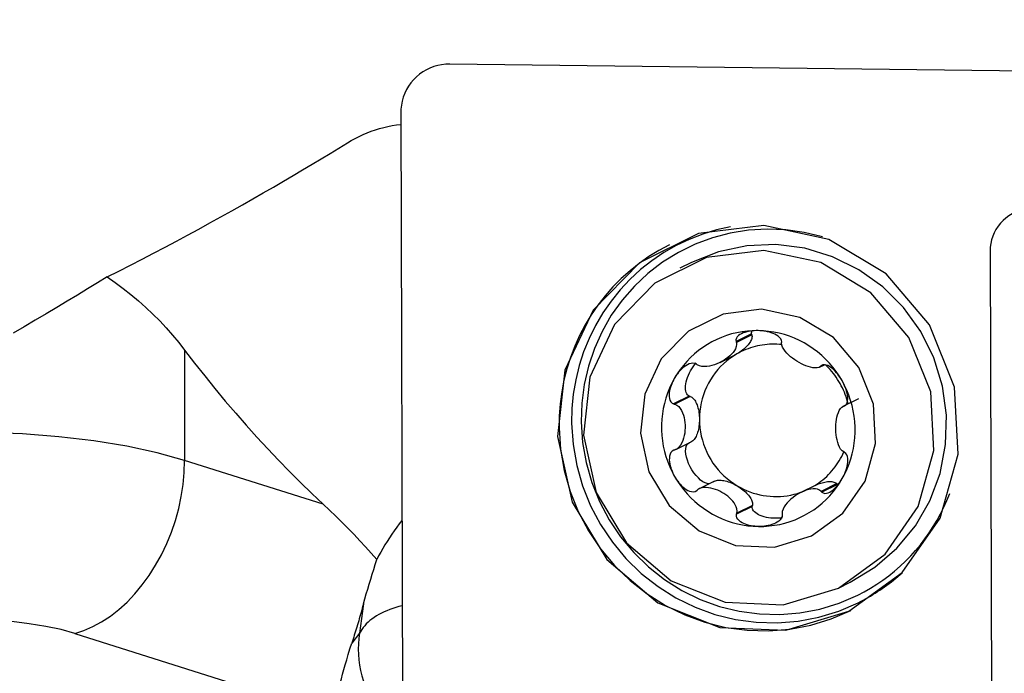
# Model space of a CAD drawing. Extents: x -29 to 112, y -61 to 86.
# Drawn here: x 20 to 40, y 38 to 51 of the extents above; entities that cross this region are included whole.
import ezdxf

# ---------------------------------------------------------------- set-up
doc = ezdxf.new("R2010")
doc.units = 0
doc.header["$MEASUREMENT"] = 0
doc.layers.get('0').update_dxf_attribs({"linetype": 'CONTINUOUS'})
doc.layers.add('1', color=4, linetype='CONTINUOUS')
doc.layers.add('2', color=7, linetype='CONTINUOUS')
doc.styles.add('SANDVIK_STYLE', font='simplex.shx', dxfattribs={"height": 3})
doc.styles.get("Standard").update_dxf_attribs({"font": 'simplex.shx'})
doc.dimstyles.new('SANDVIK_DIM', dxfattribs={"dimscale": 0, "dimtxt": 4.5, "dimasz": 4.57, "dimexe": 5, "dimexo": 0, "dimgap": 2.3, "dimtad": 1, "dimdsep": 46, "dimtxsty": 'SANDVIK_STYLE', "dimcen": 0.09, "dimclrd": 256, "dimclre": 256, "dimclrt": 256, "dimadec": 0, "dimazin": 0, "dimtfac": 1, "dimtofl": 0, "dimtmove": 2, "dimatfit": 3, "dimfxl": 1, "dimtolj": 1, "dimtzin": 0, "dimarcsym": 0})

# ---------------------------------------------------------------- blocks, each defined once
blk = doc.blocks.new('*D0')
for p, q in [((0, 44.0875), (0, 84.226128)), ((90, 51.5875), (90, 84.226128)), ((0, 81.051128), (90, 81.051128))]:
    blk.add_line(p, q)
for points in [[(0, 81.051128), (3.175, 81.469124), (3.175, 80.633131)], [(90, 81.051128), (86.825, 80.633131), (86.825, 81.469124)]]:
    blk.add_solid(points)
blk.add_text('90', height=3.50012).set_placement((42.955193, 82.801188))

msp = doc.modelspace()

# ---------------------------------------------------------------- linework, layer by layer
at = {"layer": '1'}
for p, q in [((41.02, 49.702739), (28.709903, 49.854153)), ((27.728126, 48.870053), (27.766008, 36.417388)), ((39.528126, 46.109551), (39.566008, 34.518566)), ((33.550428, 45.883566), (33.31374, 45.766197)), ((34.754102, 44.455664), (34.441295, 44.300548)), ((34.758371, 44.435688), (34.447612, 44.281588)), ((34.758371, 44.435688), (34.754102, 44.455664)), ((23.402564, 44.125631), (23.402564, 41.916994)), ((34.122141, 43.881389), (34.408584, 44.023432)), ((36.114819, 43.784943), (36.210008, 43.832146)), ((36.196244, 43.830347), (36.140108, 43.80251)), ((36.172484, 43.824635), (36.152972, 43.81496)), ((33.505113, 43.205065), (33.192307, 43.049949)), ((33.524294, 43.198554), (33.213535, 43.044454)), ((33.524294, 43.198554), (33.505113, 43.205065)), ((36.88954, 43.150085), (36.580628, 42.996901)), ((36.626912, 43.018311), (36.595739, 43.002853)), ((33.235129, 42.135682), (33.544041, 42.288867)), ((26.175219, 41.041497), (23.402564, 41.916994)), ((34.011439, 41.501613), (33.704058, 41.349188)), ((36.024997, 41.415521), (35.73843, 41.273417)), ((36.458487, 41.45189), (36.147728, 41.29779)), ((36.473482, 41.438057), (36.160675, 41.282941)), ((36.473482, 41.438057), (36.458487, 41.45189)), ((34.768779, 41.014413), (34.45802, 40.860313)), ((34.764631, 40.994541), (34.768779, 41.014413)), ((34.764631, 40.994541), (34.451825, 40.839425)), ((36.490205, 39.360529), (36.726893, 39.477899)), ((26.982224, 39.046096), (26.906029, 38.458507)), ((21.201282, 38.452161), (25.824757, 36.992246)), ((26.906029, 38.458507), (26.748045, 38.25919))]:
    msp.add_line(p, q, dxfattribs=at)
for points in [[(28.709903, 49.854153, 0), (28.628589, 49.851751, 0), (28.54785, 49.84256, 0), (28.46824, 49.826643, 0), (28.390301, 49.804108, 0), (28.314566, 49.775111, 0), (28.241552, 49.739848, 0), (28.171758, 49.698561, 0), (28.105661, 49.651532, 0), (28.043712, 49.599082, 0), (27.986334, 49.541568, 0), (27.933921, 49.479385, 0), (27.886828, 49.412957, 0), (27.845379, 49.342738, 0), (27.809856, 49.269207, 0), (27.780501, 49.192866, 0), (27.757517, 49.114238, 0), (27.741059, 49.033859, 0), (27.731239, 48.952278, 0), (27.728126, 48.870053, 0)], [(26.661398, 48.277088, 0), (26.739743, 48.323499, 0), (26.8183, 48.366649, 0), (26.897547, 48.406786, 0), (26.977487, 48.443953, 0), (27.058112, 48.47818, 0), (27.139418, 48.509479, 0), (27.221401, 48.537867, 0), (27.304056, 48.56336, 0), (27.387388, 48.585937, 0), (27.471404, 48.60556, 0), (27.55611, 48.622194, 0), (27.641515, 48.635803, 0), (27.727624, 48.64635, 0)], [(21.84882, 45.592166, 0), (22.08424, 45.710302, 0), (22.318425, 45.829198, 0), (22.550742, 45.948501, 0), (22.781264, 46.06821, 0), (23.010006, 46.188305, 0), (23.236982, 46.308763, 0), (23.462209, 46.42956, 0), (23.685699, 46.550666, 0), (23.907466, 46.672053, 0), (24.127507, 46.79369, 0), (24.345703, 46.915482, 0), (24.560487, 47.036502, 0), (24.771179, 47.156296, 0), (24.977863, 47.274846, 0), (25.180587, 47.392113, 0), (25.379398, 47.50806, 0), (25.574342, 47.622646, 0), (25.765461, 47.735831, 0), (25.952762, 47.847556, 0), (26.136243, 47.957757, 0), (26.31583, 48.066315, 0), (26.49107, 48.172887, 0), (26.661398, 48.277088, 0)], [(40.509903, 46.9746, 0), (40.428589, 46.976572, 0), (40.34785, 46.972196, 0), (40.26824, 46.961502, 0), (40.190301, 46.944564, 0), (40.114566, 46.921496, 0), (40.041552, 46.892457, 0), (39.971758, 46.857645, 0), (39.905661, 46.817297, 0), (39.843712, 46.77169, 0), (39.786334, 46.721134, 0), (39.733921, 46.665976, 0), (39.686828, 46.606592, 0), (39.645379, 46.543387, 0), (39.609856, 46.476794, 0), (39.580501, 46.407267, 0), (39.557517, 46.335281, 0), (39.541059, 46.261328, 0), (39.531239, 46.185913, 0), (39.528126, 46.109551, 0)], [(36.701867, 38.895881, 0), (37.769404, 39.67233, 0), (38.52458, 40.761258, 0), (38.88556, 42.044664, 0), (38.813225, 43.38347, 0), (38.315415, 44.632596, 0), (37.446074, 45.65668, 0), (36.29941, 46.344747, 0), (34.99968, 46.622233, 0), (33.687732, 46.459069, 0), (32.505735, 45.872936, 0), (31.581776, 44.927351, 0), (31.015982, 43.724782, 0), (30.869664, 42.395547, 0), (31.158678, 41.083689, 0), (31.851706, 39.931367, 0), (32.873646, 39.063455, 0), (34.113757, 38.574003, 0), (35.437652, 38.516052, 0), (36.701867, 38.895881, 0)], [(34.331663, 46.595163, 0), (34.050338, 46.53213, 0), (33.774634, 46.448388, 0), (33.506027, 46.344386, 0), (33.245954, 46.220679, 0), (32.995806, 46.077931, 0), (32.756922, 45.916904, 0), (32.53058, 45.738461, 0), (32.317992, 45.543555, 0), (32.120294, 45.333231, 0), (31.938545, 45.108613, 0), (31.773717, 44.870904, 0), (31.626693, 44.621375, 0), (31.498258, 44.361362, 0), (31.3891, 44.092256, 0), (31.299804, 43.815496, 0), (31.230846, 43.532564, 0), (31.182597, 43.244974, 0), (31.155314, 42.954264, 0), (31.149143, 42.66199, 0)], [(36.170784, 46.393019, 0), (35.807392, 46.481066, 0), (35.437784, 46.532976, 0), (35.065483, 46.548254, 0), (34.694036, 46.526754, 0), (34.326984, 46.468681, 0), (33.967823, 46.374589, 0), (33.619977, 46.245374, 0), (33.286761, 46.082267, 0), (32.971349, 45.886824, 0), (32.676747, 45.660905, 0), (32.405764, 45.406665, 0), (32.16098, 45.126526, 0), (31.94473, 44.823158, 0), (31.759073, 44.499451, 0), (31.605779, 44.158491, 0), (31.486309, 43.803526, 0), (31.401801, 43.43794, 0), (31.353061, 43.065215, 0), (31.340553, 42.688904, 0)], [(33.107032, 46.233302, 0), (32.898983, 46.122265, 0), (32.697938, 45.998941, 0), (32.504591, 45.863756, 0), (32.319612, 45.717179, 0), (32.143642, 45.559716, 0), (31.977289, 45.391914, 0), (31.82113, 45.214353, 0), (31.675705, 45.027648, 0), (31.541518, 44.832445, 0), (31.419034, 44.62942, 0), (31.308675, 44.419275, 0), (31.210826, 44.20274, 0), (31.125823, 43.980562, 0), (31.053962, 43.753512, 0), (30.995491, 43.522375, 0), (30.950613, 43.287951, 0), (30.919483, 43.051053, 0), (30.902208, 42.8125, 0), (30.89885, 42.573119, 0)], [(36.726893, 39.477899, 0), (37.222392, 39.778029, 0), (37.661055, 40.157333, 0), (38.030919, 40.605464, 0), (38.321894, 41.110199, 0), (38.526044, 41.657772, 0), (38.637801, 42.233247, 0), (38.654117, 42.820927, 0), (38.574546, 43.404783, 0), (38.401259, 43.968891, 0), (38.138982, 44.497863, 0), (37.79487, 44.977271, 0), (37.378307, 45.39404, 0), (36.900657, 45.736801, 0), (36.374947, 45.996207, 0), (35.815516, 46.16518, 0), (35.237624, 46.239112, 0), (34.657032, 46.215988, 0), (34.089577, 46.096436, 0), (33.550737, 45.88372, 0)], [(36.490205, 39.360529, 0), (37.424392, 40.039989, 0), (38.085237, 40.992896, 0), (38.401125, 42.115987, 0), (38.337826, 43.287558, 0), (37.902199, 44.380651, 0), (37.141451, 45.276813, 0), (36.13802, 45.878931, 0), (35.000645, 46.121755, 0), (33.852576, 45.978973, 0), (32.818227, 45.466056, 0), (32.009683, 44.638587, 0), (31.514564, 43.586236, 0), (31.386523, 42.42304, 0), (31.639436, 41.275051, 0), (32.245895, 40.26667, 0), (33.140181, 39.507171, 0), (34.225385, 39.078859, 0), (35.383907, 39.028146, 0), (36.490205, 39.360529, 0)], [(21.84882, 45.592166, 0), (21.655286, 45.47196, 0), (21.457879, 45.350384, 0), (21.256529, 45.227475, 0), (21.051166, 45.103272, 0), (20.841693, 44.977804, 0), (20.627974, 44.851091, 0), (20.410129, 44.723306, 0), (20.189488, 44.595322, 0), (19.966671, 44.46758, 0)], [(21.84882, 45.592166, 0), (22.012512, 45.479258, 0), (22.17244, 45.361494, 0), (22.328402, 45.238963, 0), (22.479518, 45.112388, 0), (22.62557, 44.982096, 0), (22.766695, 44.848139, 0), (22.903026, 44.710575, 0), (23.034671, 44.569473, 0), (23.161738, 44.424903, 0), (23.284334, 44.276932, 0), (23.402564, 44.125631, 0)], [(35.953135, 40.405739, 0), (36.580282, 40.86188, 0), (37.023926, 41.501594, 0), (37.235991, 42.255557, 0), (37.193496, 43.042066, 0), (36.901047, 43.775891, 0), (36.390335, 44.37751, 0), (35.716703, 44.781729, 0), (34.953151, 44.944744, 0), (34.182419, 44.84889, 0), (33.488031, 44.504554, 0), (32.945232, 43.949051, 0), (32.612845, 43.242577, 0), (32.526887, 42.46169, 0), (32.696675, 41.691012, 0), (33.103808, 41.014057, 0), (33.704168, 40.504184, 0), (34.432696, 40.216646, 0), (35.210446, 40.182601, 0), (35.953135, 40.405739, 0)], [(34.880943, 44.516939, 0), (34.77416, 44.515275, 0), (34.667718, 44.50766, 0), (34.561943, 44.494118, 0), (34.457154, 44.474689, 0), (34.35367, 44.449433, 0), (34.251806, 44.418427, 0), (34.151871, 44.381764, 0), (34.054168, 44.339555, 0), (33.958994, 44.29193, 0), (33.866638, 44.239033, 0), (33.77738, 44.181024, 0), (33.691492, 44.11808, 0), (33.609235, 44.050391, 0), (33.530858, 43.978163, 0), (33.456599, 43.901617, 0), (33.386683, 43.820983, 0), (33.321325, 43.736507, 0), (33.26072, 43.648446, 0), (33.205055, 43.557066, 0)], [(34.880943, 44.516939, 0), (34.842703, 44.516676, 0), (34.804607, 44.514915, 0), (34.766733, 44.511616, 0), (34.729159, 44.506736, 0), (34.691986, 44.500213, 0), (34.655386, 44.491899, 0), (34.619546, 44.481627, 0), (34.584634, 44.46923, 0), (34.551002, 44.454453, 0), (34.519481, 44.436917, 0), (34.490947, 44.41624, 0), (34.466464, 44.39199, 0), (34.448283, 44.363884, 0), (34.439291, 44.332698, 0), (34.441295, 44.300548, 0)], [(34.758371, 44.435688, 0), (34.76077, 44.418589, 0), (34.760879, 44.400493, 0), (34.758696, 44.3815, 0), (34.754234, 44.361716, 0), (34.747518, 44.341252, 0), (34.738585, 44.320222, 0), (34.727486, 44.298744, 0), (34.714282, 44.276937, 0), (34.699047, 44.254923, 0), (34.681866, 44.232825, 0), (34.662835, 44.210766, 0), (34.64206, 44.18887, 0), (34.619657, 44.167259, 0), (34.595752, 44.146053, 0), (34.570477, 44.125371, 0), (34.543974, 44.105329, 0), (34.516391, 44.086037, 0), (34.487881, 44.067605, 0), (34.458605, 44.050134, 0)], [(34.754102, 44.455664, 0), (34.753728, 44.45901, 0), (34.753462, 44.462357, 0), (34.753304, 44.465704, 0), (34.753255, 44.469051, 0), (34.753314, 44.472396, 0), (34.753482, 44.475739, 0), (34.753757, 44.479079, 0), (34.754142, 44.482415, 0), (34.754634, 44.485746, 0), (34.755234, 44.489072, 0), (34.755942, 44.492392, 0), (34.756758, 44.495705, 0), (34.757682, 44.49901, 0), (34.758713, 44.502307, 0), (34.75985, 44.505594, 0), (34.761095, 44.508871, 0), (34.762446, 44.512137, 0), (34.763904, 44.515392, 0), (34.765467, 44.518634, 0)], [(35.356143, 44.289296, 0), (35.351425, 44.32147, 0), (35.336587, 44.352767, 0), (35.313569, 44.381296, 0), (35.285157, 44.406241, 0), (35.253393, 44.427721, 0), (35.219209, 44.44615, 0), (35.18343, 44.46185, 0), (35.146827, 44.475148, 0), (35.109653, 44.486321, 0), (35.072021, 44.495545, 0), (35.034068, 44.502986, 0), (34.995914, 44.508794, 0), (34.957625, 44.51303, 0), (34.919275, 44.515733, 0), (34.880943, 44.516939, 0)], [(36.562798, 43.515766, 0), (36.506572, 43.608522, 0), (36.445427, 43.698081, 0), (36.37955, 43.784171, 0), (36.309139, 43.86653, 0), (36.234408, 43.94491, 0), (36.155586, 44.019071, 0), (36.07291, 44.088788, 0), (35.986633, 44.15385, 0), (35.897016, 44.21406, 0), (35.804331, 44.269233, 0), (35.70886, 44.319203, 0), (35.610893, 44.363818, 0), (35.510727, 44.402942, 0), (35.408667, 44.436457, 0), (35.305022, 44.46426, 0), (35.200107, 44.486268, 0), (35.094241, 44.502414, 0), (34.987745, 44.512648, 0), (34.880943, 44.516939, 0)], [(34.447612, 44.281588, 0), (34.453673, 44.238602, 0), (34.446935, 44.195991, 0), (34.431122, 44.154822, 0), (34.408752, 44.115571, 0), (34.38123, 44.078327, 0), (34.349749, 44.043003, 0), (34.314992, 44.009612, 0), (34.277307, 43.978176, 0), (34.237037, 43.948717, 0), (34.194526, 43.921255, 0), (34.150109, 43.895815, 0), (34.104015, 43.872536, 0), (34.056458, 43.851705, 0), (34.007658, 43.833616, 0), (33.957831, 43.818564, 0), (33.907193, 43.806847, 0), (33.855998, 43.79903, 0), (33.804832, 43.796172, 0), (33.754466, 43.799468, 0), (33.706769, 43.810793, 0), (33.664334, 43.832962, 0)], [(34.441295, 44.300548, 0), (34.442198, 44.29784, 0), (34.4431, 44.295131, 0), (34.444003, 44.292422, 0), (34.444905, 44.289714, 0), (34.445807, 44.287005, 0), (34.44671, 44.284296, 0), (34.447612, 44.281588, 0)], [(35.359718, 44.236144, 0), (35.310528, 44.240818, 0), (35.261237, 44.243864, 0), (35.211899, 44.245279, 0), (35.162566, 44.245061, 0), (35.113291, 44.243211, 0), (35.064127, 44.23973, 0), (35.015126, 44.234622, 0), (34.966341, 44.227893, 0), (34.917824, 44.219549, 0), (34.869627, 44.2096, 0), (34.821801, 44.198056, 0), (34.774399, 44.18493, 0), (34.727469, 44.170236, 0), (34.681063, 44.15399, 0), (34.635231, 44.136208, 0), (34.590021, 44.11691, 0), (34.545481, 44.096117, 0), (34.50166, 44.07385, 0), (34.458605, 44.050134, 0)], [(35.354042, 44.270439, 0), (35.354342, 44.273132, 0), (35.354642, 44.275826, 0), (35.354942, 44.27852, 0), (35.355242, 44.281214, 0), (35.355542, 44.283908, 0), (35.355842, 44.286602, 0), (35.356143, 44.289296, 0)], [(36.140108, 43.80251, 0), (36.106692, 43.781277, 0), (36.067004, 43.770998, 0), (36.023865, 43.768877, 0), (35.978976, 43.77292, 0), (35.933132, 43.781941, 0), (35.886873, 43.794863, 0), (35.84056, 43.811094, 0), (35.794391, 43.830337, 0), (35.748559, 43.8523, 0), (35.703259, 43.876691, 0), (35.658684, 43.903226, 0), (35.61507, 43.93177, 0), (35.572774, 43.962279, 0), (35.532158, 43.994706, 0), (35.493589, 44.029006, 0), (35.45743, 44.065139, 0), (35.424297, 44.103153, 0), (35.395397, 44.143043, 0), (35.372148, 44.184712, 0), (35.357115, 44.227471, 0), (35.354042, 44.270439, 0)], [(23.402564, 44.125631, 0), (23.602785, 43.865186, 0), (23.805177, 43.608582, 0), (24.009743, 43.355822, 0), (24.216483, 43.106908, 0), (24.4254, 42.861842, 0), (24.636493, 42.620626, 0), (24.849766, 42.383266, 0), (25.065227, 42.149774, 0), (25.282885, 41.92017, 0), (25.502751, 41.694471, 0), (25.724837, 41.472697, 0), (25.949155, 41.254876, 0), (26.175219, 41.041497, 0)], [(34.458605, 44.050134, 0), (34.387925, 44.006972, 0), (34.319763, 43.9599, 0), (34.254325, 43.909061, 0), (34.19181, 43.854609, 0), (34.132408, 43.79671, 0), (34.076299, 43.735539, 0), (34.023654, 43.671282, 0), (33.974632, 43.604135, 0), (33.929383, 43.534301, 0), (33.888043, 43.461993, 0), (33.850739, 43.38743, 0), (33.817583, 43.310838, 0), (33.788677, 43.23245, 0), (33.764108, 43.152504, 0), (33.743951, 43.071243, 0), (33.728266, 42.988914, 0), (33.717103, 42.905766, 0), (33.710493, 42.822053, 0), (33.708459, 42.738029, 0)], [(34.458605, 44.050134, 0), (34.456007, 44.048651, 0), (34.453404, 44.047177, 0), (34.450798, 44.045711, 0), (34.448186, 44.044253, 0), (34.445571, 44.042804, 0), (34.442952, 44.041363, 0), (34.440328, 44.039931, 0), (34.437701, 44.038507, 0), (34.43507, 44.037092, 0), (34.432435, 44.035685, 0), (34.429797, 44.034288, 0), (34.427156, 44.032899, 0), (34.424511, 44.031519, 0), (34.421863, 44.030148, 0), (34.419212, 44.028786, 0), (34.416558, 44.027433, 0), (34.413901, 44.026089, 0), (34.411241, 44.024755, 0), (34.408579, 44.023429, 0)], [(33.647292, 43.845779, 0), (33.614402, 43.86022, 0), (33.577686, 43.865106, 0), (33.539817, 43.861095, 0), (33.50283, 43.850219, 0), (33.46754, 43.834383, 0), (33.433974, 43.814664, 0), (33.402203, 43.791989, 0), (33.372266, 43.767238, 0), (33.344017, 43.740797, 0), (33.317339, 43.71287, 0), (33.292137, 43.683674, 0), (33.268324, 43.653404, 0), (33.245872, 43.622153, 0), (33.224782, 43.590011, 0), (33.205055, 43.557066, 0)], [(33.505113, 43.205065, 0), (33.484985, 43.216715, 0), (33.467571, 43.232873, 0), (33.453071, 43.253353, 0), (33.44165, 43.277919, 0), (33.433441, 43.306291, 0), (33.428537, 43.338143, 0), (33.426995, 43.373109, 0), (33.428833, 43.410787, 0), (33.434028, 43.450747, 0), (33.442522, 43.492529, 0), (33.454218, 43.535653, 0), (33.46898, 43.579626, 0), (33.48664, 43.623942, 0), (33.506995, 43.668094, 0), (33.529812, 43.711574, 0), (33.554828, 43.753883, 0), (33.581757, 43.794537, 0), (33.610289, 43.833069, 0), (33.640098, 43.869036, 0)], [(33.664334, 43.832962, 0), (33.661899, 43.834793, 0), (33.659465, 43.836624, 0), (33.65703, 43.838455, 0), (33.654596, 43.840286, 0), (33.652161, 43.842117, 0), (33.649727, 43.843948, 0), (33.647292, 43.845779, 0)], [(36.152972, 43.81496, 0), (36.151135, 43.813181, 0), (36.149297, 43.811403, 0), (36.147459, 43.809624, 0), (36.145621, 43.807845, 0), (36.143784, 43.806067, 0), (36.141946, 43.804288, 0), (36.140108, 43.80251, 0)], [(36.562798, 43.515766, 0), (36.54295, 43.549187, 0), (36.521899, 43.58184, 0), (36.49965, 43.613643, 0), (36.476207, 43.644512, 0), (36.451569, 43.674337, 0), (36.425698, 43.702916, 0), (36.39855, 43.730028, 0), (36.370069, 43.755466, 0), (36.340218, 43.778836, 0), (36.309104, 43.799294, 0), (36.276852, 43.815957, 0), (36.243645, 43.827767, 0), (36.210401, 43.832723, 0), (36.179267, 43.828691, 0), (36.152972, 43.81496, 0)], [(36.684535, 43.048442, 0), (36.67269, 43.095844, 0), (36.659361, 43.142863, 0), (36.644561, 43.18945, 0), (36.628306, 43.235557, 0), (36.610612, 43.281139, 0), (36.591496, 43.326148, 0), (36.570979, 43.370539, 0), (36.549082, 43.414265, 0), (36.525826, 43.457284, 0), (36.501236, 43.49955, 0), (36.475336, 43.541021, 0), (36.448153, 43.581654, 0), (36.419715, 43.621409, 0), (36.39005, 43.660244, 0), (36.359189, 43.698119, 0), (36.327164, 43.734997, 0), (36.294006, 43.77084, 0), (36.259751, 43.805611, 0), (36.224432, 43.839275, 0)], [(33.205055, 43.557066, 0), (33.154497, 43.462646, 0), (33.1092, 43.365473, 0), (33.069302, 43.26584, 0), (33.034924, 43.164052, 0), (33.006171, 43.060417, 0), (32.983129, 42.955249, 0), (32.965869, 42.848869, 0), (32.954444, 42.741598, 0), (32.948887, 42.633764, 0), (32.949215, 42.525694, 0), (32.955429, 42.417715, 0), (32.967508, 42.310155, 0), (32.985417, 42.203342, 0), (33.0091, 42.0976, 0), (33.038486, 41.99325, 0), (33.073486, 41.890608, 0), (33.113993, 41.789987, 0), (33.159884, 41.691691, 0), (33.21102, 41.596021, 0)], [(33.205055, 43.557066, 0), (33.1867, 43.523401, 0), (33.169769, 43.489044, 0), (33.154342, 43.454039, 0), (33.140496, 43.418432, 0), (33.128339, 43.382272, 0), (33.118103, 43.345623, 0), (33.110037, 43.308549, 0), (33.104387, 43.271102, 0), (33.101575, 43.233435, 0), (33.102384, 43.196044, 0), (33.107628, 43.159461, 0), (33.118265, 43.124349, 0), (33.135723, 43.092475, 0), (33.160758, 43.066756, 0), (33.192307, 43.049949, 0)], [(36.612834, 43.007877, 0), (36.637757, 43.023999, 0), (36.656758, 43.048984, 0), (36.669221, 43.080338, 0), (36.675878, 43.115209, 0), (36.677872, 43.151765, 0), (36.67603, 43.189306, 0), (36.67105, 43.2272, 0), (36.663601, 43.264861, 0), (36.654051, 43.302164, 0), (36.642604, 43.339071, 0), (36.629474, 43.37552, 0), (36.614849, 43.411457, 0), (36.598813, 43.446846, 0), (36.581439, 43.481634, 0), (36.562798, 43.515766, 0)], [(36.568764, 41.554721, 0), (36.619322, 41.64914, 0), (36.664618, 41.746314, 0), (36.704516, 41.845946, 0), (36.738894, 41.947735, 0), (36.767647, 42.05137, 0), (36.790689, 42.156538, 0), (36.807949, 42.262918, 0), (36.819374, 42.370188, 0), (36.824931, 42.478023, 0), (36.824603, 42.586093, 0), (36.818389, 42.694072, 0), (36.80631, 42.801631, 0), (36.788401, 42.908444, 0), (36.764718, 43.014187, 0), (36.735332, 43.118537, 0), (36.700332, 43.221179, 0), (36.659825, 43.3218, 0), (36.613934, 43.420096, 0), (36.562798, 43.515766, 0)], [(33.524294, 43.198554, 0), (33.540101, 43.191881, 0), (33.555647, 43.182689, 0), (33.570845, 43.171029, 0), (33.585611, 43.156966, 0), (33.599862, 43.14058, 0), (33.613518, 43.12196, 0), (33.626504, 43.101212, 0), (33.638746, 43.078452, 0), (33.650177, 43.053805, 0), (33.660732, 43.02741, 0), (33.670353, 42.999414, 0), (33.678986, 42.969974, 0), (33.686583, 42.939253, 0), (33.693101, 42.907424, 0), (33.698504, 42.874664, 0), (33.702762, 42.841156, 0), (33.705851, 42.807087, 0), (33.707753, 42.772647, 0), (33.708459, 42.738029, 0)], [(33.192307, 43.049949, 0), (33.195339, 43.049164, 0), (33.198372, 43.048379, 0), (33.201404, 43.047594, 0), (33.204437, 43.046809, 0), (33.20747, 43.046024, 0), (33.210502, 43.045239, 0), (33.213535, 43.044454, 0)], [(33.213535, 43.044454, 0), (33.257438, 43.024895, 0), (33.294421, 42.994563, 0), (33.32534, 42.957297, 0), (33.351, 42.91556, 0), (33.372005, 42.870627, 0), (33.389026, 42.823492, 0), (33.402378, 42.774761, 0), (33.412212, 42.724751, 0), (33.418674, 42.673775, 0), (33.421915, 42.622147, 0), (33.422073, 42.570172, 0), (33.41914, 42.518124, 0), (33.412978, 42.466337, 0), (33.403441, 42.415151, 0), (33.390387, 42.364908, 0), (33.373667, 42.315947, 0), (33.352918, 42.268783, 0), (33.327512, 42.224478, 0), (33.296798, 42.184321, 0), (33.260112, 42.150893, 0), (33.216323, 42.127899, 0)], [(36.598527, 42.086298, 0), (36.563476, 42.110246, 0), (36.534559, 42.144577, 0), (36.510828, 42.185408, 0), (36.491447, 42.230259, 0), (36.475811, 42.277854, 0), (36.463274, 42.327213, 0), (36.453514, 42.377726, 0), (36.446379, 42.429074, 0), (36.441718, 42.480943, 0), (36.439381, 42.533018, 0), (36.439223, 42.584994, 0), (36.441251, 42.636593, 0), (36.445608, 42.687485, 0), (36.452443, 42.737331, 0), (36.461903, 42.785792, 0), (36.474142, 42.832531, 0), (36.489517, 42.87703, 0), (36.508643, 42.91822, 0), (36.532162, 42.95481, 0), (36.560805, 42.984249, 0), (36.595739, 43.002853, 0)], [(36.595739, 43.002853, 0), (36.598181, 43.00357, 0), (36.600623, 43.004288, 0), (36.603065, 43.005006, 0), (36.605508, 43.005724, 0), (36.60795, 43.006441, 0), (36.610392, 43.007159, 0), (36.612834, 43.007877, 0)], [(31.149143, 42.66199, 0), (31.177935, 42.236968, 0), (31.251182, 41.816763, 0), (31.368056, 41.406136, 0), (31.527231, 41.009741, 0), (31.726904, 40.63207, 0), (31.964812, 40.277402, 0), (32.238258, 39.949757, 0), (32.544144, 39.652849, 0), (32.879004, 39.39004, 0), (33.239043, 39.164311, 0), (33.620181, 38.978219, 0), (34.018098, 38.833872, 0), (34.428286, 38.732907, 0), (34.846095, 38.676467, 0), (35.266792, 38.665193, 0), (35.685608, 38.699212, 0), (36.097797, 38.778138, 0), (36.49869, 38.901078, 0), (36.883741, 39.066637, 0)], [(31.340553, 42.688905, 0), (31.368345, 42.278633, 0), (31.439051, 41.87301, 0), (31.551869, 41.476632, 0), (31.70552, 41.093993, 0), (31.898264, 40.729428, 0), (32.127916, 40.387068, 0), (32.391873, 40.070793, 0), (32.687144, 39.784188, 0), (33.010384, 39.5305, 0), (33.357928, 39.312604, 0), (33.72584, 39.132969, 0), (34.109948, 38.993631, 0), (34.505901, 38.89617, 0), (34.909212, 38.841689, 0), (35.315309, 38.830806, 0), (35.719591, 38.863644, 0), (36.117477, 38.939832, 0), (36.504457, 39.058505, 0), (36.876147, 39.218319, 0)], [(33.708459, 42.738029, 0), (33.707964, 42.703425, 0), (33.706271, 42.669029, 0), (33.703389, 42.635033, 0), (33.699335, 42.601628, 0), (33.694131, 42.568998, 0), (33.687806, 42.537327, 0), (33.680395, 42.506791, 0), (33.671941, 42.477561, 0), (33.662489, 42.4498, 0), (33.652094, 42.423662, 0), (33.640812, 42.399295, 0), (33.628707, 42.376834, 0), (33.615847, 42.356403, 0), (33.602303, 42.338119, 0), (33.588151, 42.322081, 0), (33.573469, 42.308381, 0), (33.558341, 42.297094, 0), (33.54285, 42.288284, 0), (33.527082, 42.281999, 0)], [(33.708459, 42.738029, 0), (33.711005, 42.653947, 0), (33.718124, 42.570065, 0), (33.729794, 42.486637, 0), (33.745981, 42.403916, 0), (33.766634, 42.322153, 0), (33.791691, 42.241597, 0), (33.821077, 42.162492, 0), (33.854701, 42.085079, 0), (33.892462, 42.009592, 0), (33.934244, 41.936261, 0), (33.979922, 41.865309, 0), (34.029356, 41.796951, 0), (34.082396, 41.731394, 0), (34.138881, 41.668839, 0), (34.19864, 41.609474, 0), (34.261491, 41.55348, 0), (34.327243, 41.501027, 0), (34.395697, 41.452275, 0), (34.466644, 41.407371, 0)], [(23.402564, 41.916994, 0), (22.855234, 42.06934, 0), (22.246747, 42.200363, 0), (21.586755, 42.307984, 0), (20.885728, 42.390496, 0), (20.154788, 42.446589, 0), (19.405528, 42.475375, 0), (18.649835, 42.476397, 0), (17.899697, 42.449637, 0), (17.167014, 42.395522, 0), (16.463408, 42.314909, 0), (15.800041, 42.209076, 0), (15.187437, 42.079704, 0), (14.635313, 41.928844, 0), (14.152428, 41.758889, 0), (13.746442, 41.572536, 0), (13.423795, 41.372741, 0), (13.189606, 41.162672, 0), (13.04759, 40.945663, 0), (13, 40.725156, 0)], [(30.89885, 42.57312, 0), (30.92816, 42.140454, 0), (31.002725, 41.71269, 0), (31.121701, 41.294678, 0), (31.283739, 40.891153, 0), (31.487003, 40.506689, 0), (31.729189, 40.145642, 0), (32.007554, 39.812104, 0), (32.318942, 39.509855, 0), (32.659825, 39.24232, 0), (33.026339, 39.012531, 0), (33.414332, 38.823091, 0), (33.819406, 38.676149, 0), (34.236971, 38.573367, 0), (34.662296, 38.515913, 0), (35.090559, 38.504436, 0), (35.516908, 38.539066, 0), (35.936511, 38.619412, 0), (36.344614, 38.744563, 0), (36.736591, 38.9131, 0)], [(33.903431, 41.448058, 0), (33.864589, 41.45275, 0), (33.822436, 41.467376, 0), (33.777985, 41.491585, 0), (33.732305, 41.524796, 0), (33.686493, 41.566209, 0), (33.641651, 41.61483, 0), (33.598857, 41.669489, 0), (33.559138, 41.728875, 0), (33.52345, 41.791558, 0), (33.49265, 41.856033, 0), (33.467479, 41.92075, 0), (33.448541, 41.984153, 0), (33.436292, 42.044719, 0), (33.431026, 42.100992, 0), (33.432869, 42.151619, 0), (33.441778, 42.195384, 0), (33.457537, 42.231236, 0), (33.47977, 42.258311, 0), (33.50794, 42.27596, 0)], [(33.195133, 42.120844, 0), (33.163712, 42.101499, 0), (33.138957, 42.073662, 0), (33.121716, 42.039938, 0), (33.111224, 42.003165, 0), (33.106165, 41.965089, 0), (33.105561, 41.926335, 0), (33.108596, 41.887477, 0), (33.11448, 41.84904, 0), (33.122778, 41.811116, 0), (33.133239, 41.773721, 0), (33.145612, 41.736896, 0), (33.159668, 41.700676, 0), (33.175309, 41.665092, 0), (33.192453, 41.63019, 0), (33.21102, 41.596021, 0)], [(33.216323, 42.127899, 0), (33.213296, 42.126891, 0), (33.210269, 42.125883, 0), (33.207242, 42.124875, 0), (33.204214, 42.123867, 0), (33.201187, 42.12286, 0), (33.19816, 42.121852, 0), (33.195133, 42.120844, 0)], [(35.974976, 41.388818, 0), (36.018085, 41.414493, 0), (36.060302, 41.441623, 0), (36.101577, 41.470178, 0), (36.141866, 41.500125, 0), (36.181124, 41.531432, 0), (36.219307, 41.564063, 0), (36.256372, 41.597983, 0), (36.292278, 41.633153, 0), (36.326985, 41.669534, 0), (36.360455, 41.707085, 0), (36.392649, 41.745765, 0), (36.423532, 41.785531, 0), (36.45307, 41.826338, 0), (36.48123, 41.868141, 0), (36.50798, 41.910893, 0), (36.53329, 41.954546, 0), (36.557133, 41.999053, 0), (36.579481, 42.044362, 0), (36.60031, 42.090424, 0)], [(36.568764, 41.554721, 0), (36.587193, 41.588423, 0), (36.604353, 41.622894, 0), (36.620175, 41.658094, 0), (36.63459, 41.693984, 0), (36.647505, 41.73052, 0), (36.658727, 41.767657, 0), (36.668046, 41.805352, 0), (36.675256, 41.843573, 0), (36.680005, 41.882201, 0), (36.681629, 41.920798, 0), (36.679439, 41.958896, 0), (36.672627, 41.995904, 0), (36.659958, 42.030153, 0), (36.640709, 42.058742, 0), (36.61566, 42.078772, 0)], [(36.61566, 42.078772, 0), (36.613213, 42.079847, 0), (36.610765, 42.080922, 0), (36.608318, 42.081997, 0), (36.60587, 42.083072, 0), (36.603422, 42.084147, 0), (36.600975, 42.085223, 0), (36.598527, 42.086298, 0)], [(21.201282, 38.452161, 0), (21.383062, 38.51117, 0), (21.563601, 38.589374, 0), (21.741665, 38.686239, 0), (21.916037, 38.801101, 0), (22.085527, 38.933178, 0), (22.248976, 39.081567, 0), (22.405269, 39.245253, 0), (22.553337, 39.42312, 0), (22.69217, 39.613952, 0), (22.820818, 39.816444, 0), (22.938403, 40.029216, 0), (23.044122, 40.250811, 0), (23.137252, 40.479718, 0), (23.217157, 40.714372, 0), (23.283293, 40.953171, 0), (23.335205, 41.194483, 0), (23.372541, 41.436659, 0), (23.395046, 41.678046, 0), (23.402564, 41.916994, 0)], [(33.21102, 41.596021, 0), (33.230942, 41.562637, 0), (33.252223, 41.530098, 0), (33.274867, 41.49849, 0), (33.298879, 41.467904, 0), (33.324276, 41.438455, 0), (33.351131, 41.410364, 0), (33.379533, 41.383873, 0), (33.409575, 41.35921, 0), (33.441362, 41.3368, 0), (33.474909, 41.317548, 0), (33.510215, 41.3024, 0), (33.547247, 41.292486, 0), (33.58528, 41.289906, 0), (33.6222, 41.296806, 0), (33.654995, 41.313761, 0)], [(33.21102, 41.596021, 0), (33.267246, 41.503265, 0), (33.328391, 41.413706, 0), (33.394269, 41.327616, 0), (33.46468, 41.245256, 0), (33.53941, 41.166877, 0), (33.618232, 41.092716, 0), (33.700908, 41.022999, 0), (33.787185, 40.957936, 0), (33.876802, 40.897727, 0), (33.969487, 40.842554, 0), (34.064958, 40.792584, 0), (34.162925, 40.747969, 0), (34.263091, 40.708845, 0), (34.365151, 40.67533, 0), (34.468797, 40.647527, 0), (34.573711, 40.625519, 0), (34.679577, 40.609373, 0), (34.786073, 40.599139, 0), (34.892875, 40.594848, 0)], [(33.982713, 41.482342, 0), (33.996121, 41.492768, 0), (34.011559, 41.501672, 0), (34.02894, 41.509005, 0), (34.048168, 41.514726, 0), (34.069134, 41.518804, 0), (34.091723, 41.521214, 0), (34.115808, 41.521945, 0), (34.141255, 41.520991, 0), (34.16792, 41.518358, 0), (34.195657, 41.514061, 0), (34.224309, 41.508124, 0), (34.253717, 41.50058, 0), (34.283716, 41.49147, 0), (34.31414, 41.480847, 0), (34.344818, 41.468769, 0), (34.375578, 41.455303, 0), (34.40625, 41.440526, 0), (34.436662, 41.424518, 0), (34.466644, 41.407371, 0)], [(34.466644, 41.407371, 0), (34.527362, 41.373072, 0), (34.589526, 41.341599, 0), (34.653006, 41.313018, 0), (34.71767, 41.287388, 0), (34.78338, 41.264764, 0), (34.850001, 41.245192, 0), (34.917391, 41.228714, 0), (34.98541, 41.215365, 0), (35.053914, 41.205172, 0), (35.12276, 41.198157, 0), (35.191803, 41.194335, 0), (35.260899, 41.193713, 0), (35.329902, 41.196293, 0), (35.398667, 41.20207, 0), (35.467051, 41.211031, 0), (35.53491, 41.223157, 0), (35.602102, 41.238424, 0), (35.668484, 41.256798, 0), (35.733919, 41.278243, 0)], [(34.466644, 41.407371, 0), (34.496029, 41.389178, 0), (34.524653, 41.370043, 0), (34.552356, 41.350072, 0), (34.578982, 41.329375, 0), (34.604385, 41.30807, 0), (34.628421, 41.286275, 0), (34.650957, 41.264111, 0), (34.671867, 41.241702, 0), (34.691034, 41.219174, 0), (34.70835, 41.196651, 0), (34.723721, 41.174261, 0), (34.737058, 41.152127, 0), (34.748289, 41.130374, 0), (34.75735, 41.109123, 0), (34.764191, 41.088492, 0), (34.768774, 41.068597, 0), (34.771073, 41.049549, 0), (34.771074, 41.031454, 0), (34.768779, 41.014413, 0)], [(34.892875, 40.594848, 0), (34.999659, 40.596512, 0), (35.1061, 40.604127, 0), (35.211875, 40.617669, 0), (35.316664, 40.637098, 0), (35.420148, 40.662354, 0), (35.522012, 40.69336, 0), (35.621947, 40.730023, 0), (35.71965, 40.772231, 0), (35.814825, 40.819856, 0), (35.907181, 40.872754, 0), (35.996438, 40.930763, 0), (36.082326, 40.993707, 0), (36.164583, 41.061396, 0), (36.242961, 41.133623, 0), (36.31722, 41.21017, 0), (36.387135, 41.290804, 0), (36.452494, 41.37528, 0), (36.513098, 41.463341, 0), (36.568764, 41.554721, 0)], [(36.025001, 41.415523, 0), (36.052831, 41.428753, 0), (36.080802, 41.440916, 0), (36.108783, 41.451955, 0), (36.136645, 41.461819, 0), (36.164258, 41.470462, 0), (36.191494, 41.477843, 0), (36.218226, 41.483929, 0), (36.24433, 41.488691, 0), (36.269685, 41.492108, 0), (36.294172, 41.494162, 0), (36.317679, 41.494845, 0), (36.340095, 41.494154, 0), (36.361317, 41.492091, 0), (36.381246, 41.488666, 0), (36.399789, 41.483896, 0), (36.416861, 41.477801, 0), (36.432381, 41.470412, 0), (36.446278, 41.461761, 0), (36.458487, 41.45189, 0)], [(36.160675, 41.282941, 0), (36.187067, 41.265278, 0), (36.218029, 41.257539, 0), (36.25112, 41.25918, 0), (36.284272, 41.268155, 0), (36.316497, 41.282471, 0), (36.347617, 41.300977, 0), (36.377443, 41.322688, 0), (36.405815, 41.346663, 0), (36.432812, 41.372483, 0), (36.458505, 41.399922, 0), (36.482949, 41.428742, 0), (36.506193, 41.45873, 0), (36.52825, 41.489784, 0), (36.54911, 41.521813, 0), (36.568764, 41.554721, 0)], [(33.654995, 41.313761, 0), (33.657417, 41.31583, 0), (33.65984, 41.317898, 0), (33.662263, 41.319967, 0), (33.664686, 41.322036, 0), (33.667108, 41.324104, 0), (33.669531, 41.326173, 0), (33.671954, 41.328242, 0)], [(34.45802, 40.860313, 0), (34.46388, 40.903576, 0), (34.458718, 40.946629, 0), (34.445548, 40.988316, 0), (34.426484, 41.028291, 0), (34.40277, 41.066277, 0), (34.375347, 41.10235, 0), (34.344986, 41.136516, 0), (34.312016, 41.168742, 0), (34.2767, 41.199005, 0), (34.2393, 41.227281, 0), (34.20008, 41.253545, 0), (34.159348, 41.277731, 0), (34.117535, 41.299567, 0), (34.074691, 41.318988, 0), (34.030751, 41.335978, 0), (33.985648, 41.350368, 0), (33.939688, 41.36177, 0), (33.893147, 41.369802, 0), (33.846314, 41.37386, 0), (33.799712, 41.373088, 0), (33.753932, 41.36645, 0), (33.710364, 41.352183, 0), (33.671954, 41.328242, 0)], [(36.147728, 41.29779, 0), (36.113952, 41.324461, 0), (36.073925, 41.339821, 0), (36.030515, 41.346595, 0), (35.985754, 41.346779, 0), (35.940126, 41.341556, 0), (35.893968, 41.331983, 0), (35.847998, 41.318669, 0), (35.802321, 41.302031, 0), (35.756853, 41.282305, 0), (35.711732, 41.259628, 0), (35.66726, 41.234208, 0), (35.62378, 41.206285, 0), (35.581647, 41.175917, 0), (35.541217, 41.143139, 0), (35.502844, 41.107985, 0), (35.466881, 41.070483, 0), (35.433915, 41.030524, 0), (35.405174, 40.988091, 0), (35.382006, 40.943171, 0), (35.36706, 40.896322, 0), (35.36445, 40.849164, 0)], [(36.147728, 41.29779, 0), (36.149577, 41.295669, 0), (36.151427, 41.293547, 0), (36.153277, 41.291426, 0), (36.155126, 41.289305, 0), (36.156976, 41.287184, 0), (36.158825, 41.285063, 0), (36.160675, 41.282941, 0)], [(36.876147, 39.218319, 0), (37.006976, 39.286452, 0), (37.135016, 39.359711, 0), (37.260073, 39.437985, 0), (37.381959, 39.521156, 0), (37.50049, 39.609099, 0), (37.615488, 39.701683, 0), (37.72678, 39.798766, 0), (37.834198, 39.900203, 0), (37.93758, 40.005841, 0), (38.03677, 40.115521, 0), (38.131619, 40.229078, 0), (38.221985, 40.34634, 0), (38.30773, 40.467132, 0), (38.388726, 40.59127, 0), (38.46485, 40.718568, 0), (38.535989, 40.848835, 0), (38.602035, 40.981874, 0), (38.662888, 41.117484, 0), (38.718457, 41.255461, 0)], [(26.175219, 41.041497, 0), (26.302856, 40.921512, 0), (26.428535, 40.800832, 0), (26.552202, 40.679407, 0), (26.673804, 40.55719, 0), (26.793287, 40.434131, 0), (26.910573, 40.31017, 0), (27.025543, 40.185216, 0), (27.138073, 40.059176, 0), (27.248039, 39.931961, 0)], [(34.892875, 40.594848, 0), (34.85463, 40.59609, 0), (34.81652, 40.598904, 0), (34.778622, 40.603336, 0), (34.741015, 40.60943, 0), (34.703798, 40.617253, 0), (34.667144, 40.626969, 0), (34.631236, 40.63876, 0), (34.596244, 40.65281, 0), (34.562517, 40.6694, 0), (34.530883, 40.688948, 0), (34.502216, 40.711882, 0), (34.477577, 40.73868, 0), (34.459217, 40.769669, 0), (34.450026, 40.804018, 0), (34.451825, 40.839425, 0)], [(34.451825, 40.839425, 0), (34.45271, 40.842409, 0), (34.453595, 40.845393, 0), (34.45448, 40.848377, 0), (34.455365, 40.851361, 0), (34.45625, 40.854345, 0), (34.457135, 40.857329, 0), (34.45802, 40.860313, 0)], [(35.372601, 40.768555, 0), (35.327152, 40.76287, 0), (35.280583, 40.759459, 0), (35.23339, 40.758358, 0), (35.186076, 40.75958, 0), (35.139147, 40.76311, 0), (35.093103, 40.768912, 0), (35.048434, 40.776923, 0), (35.005619, 40.787058, 0), (34.965113, 40.799209, 0), (34.927349, 40.813246, 0), (34.892729, 40.82902, 0), (34.861624, 40.846362, 0), (34.834364, 40.865087, 0), (34.811241, 40.884995, 0), (34.792501, 40.905874, 0), (34.778344, 40.927502, 0), (34.768922, 40.949647, 0), (34.764335, 40.972073, 0), (34.764631, 40.994541, 0)], [(35.366672, 40.828172, 0), (35.362159, 40.792809, 0), (35.347519, 40.758951, 0), (35.324681, 40.728558, 0), (35.296424, 40.702361, 0), (35.264793, 40.680103, 0), (35.230723, 40.661271, 0), (35.195039, 40.645461, 0), (35.158517, 40.632268, 0), (35.121411, 40.621372, 0), (35.083834, 40.612573, 0), (35.045924, 40.60568, 0), (35.007803, 40.60052, 0), (34.969537, 40.597025, 0), (34.931202, 40.595149, 0), (34.892875, 40.594848, 0)], [(35.36445, 40.849164, 0), (35.364767, 40.846165, 0), (35.365085, 40.843166, 0), (35.365402, 40.840167, 0), (35.365719, 40.837169, 0), (35.366037, 40.83417, 0), (35.366354, 40.831171, 0), (35.366672, 40.828172, 0)], [(27.749028, 40.717379, 0), (27.698172, 40.64838, 0), (27.648214, 40.578961, 0), (27.599189, 40.509098, 0), (27.551145, 40.438762, 0), (27.504133, 40.36792, 0), (27.45821, 40.296539, 0), (27.413426, 40.224577, 0), (27.369837, 40.151972, 0), (27.327615, 40.07887, 0), (27.286951, 40.005467, 0), (27.248039, 39.931961, 0)], [(26.982224, 39.046096, 0), (27.009361, 39.144501, 0), (27.037895, 39.24281, 0), (27.067464, 39.341113, 0), (27.097709, 39.4395, 0), (27.128285, 39.538097, 0), (27.158944, 39.637019, 0), (27.189356, 39.73591, 0), (27.21917, 39.834361, 0), (27.248039, 39.931961, 0)], [(36.883741, 39.066637, 0), (36.934078, 39.092058, 0), (36.98404, 39.118211, 0), (37.033614, 39.145092, 0), (37.082793, 39.172694, 0), (37.131564, 39.201011, 0), (37.179919, 39.230039, 0), (37.227848, 39.259771, 0), (37.27534, 39.290201, 0), (37.322386, 39.321323, 0), (37.368977, 39.35313, 0), (37.415101, 39.385616, 0), (37.460752, 39.418774, 0), (37.505918, 39.452597, 0), (37.55059, 39.487079, 0), (37.59476, 39.522213, 0), (37.638419, 39.55799, 0), (37.681556, 39.594404, 0), (37.724165, 39.631448, 0), (37.766235, 39.669113, 0)], [(26.982224, 39.046096, 0), (26.970615, 39.002906, 0), (26.958911, 38.959858, 0), (26.947115, 38.916963, 0), (26.935229, 38.87423, 0), (26.923256, 38.831669, 0), (26.911199, 38.78929, 0), (26.89906, 38.747101, 0), (26.886842, 38.705114, 0), (26.874548, 38.663337, 0), (26.862181, 38.621779, 0), (26.849743, 38.580451, 0), (26.837238, 38.539361, 0), (26.824668, 38.49852, 0), (26.812035, 38.457935, 0), (26.799344, 38.417617, 0), (26.786596, 38.377574, 0), (26.773796, 38.337816, 0), (26.760944, 38.298352, 0), (26.748045, 38.25919, 0)], [(27.758164, 39.008368, 0), (27.692817, 38.991189, 0), (27.62926, 38.972488, 0), (27.567591, 38.952294, 0), (27.507908, 38.930639, 0), (27.450304, 38.907557, 0), (27.39487, 38.883084, 0), (27.341693, 38.857258, 0), (27.290855, 38.83012, 0), (27.242438, 38.801713, 0), (27.196516, 38.772081, 0), (27.153161, 38.74127, 0), (27.112443, 38.709329, 0), (27.074423, 38.676308, 0), (27.039163, 38.642259, 0), (27.006718, 38.607234, 0), (26.977137, 38.57129, 0), (26.950468, 38.534482, 0), (26.926753, 38.496868, 0), (26.906029, 38.458507, 0)], [(21.201282, 38.452161, 0), (20.927617, 38.528334, 0), (20.623373, 38.593845, 0), (20.293378, 38.647656, 0), (19.942864, 38.688912, 0), (19.577394, 38.716959, 0), (19.202764, 38.731351, 0), (18.824918, 38.731862, 0), (18.449849, 38.718482, 0), (18.083507, 38.691425, 0), (17.731704, 38.651118, 0), (17.400021, 38.598202, 0), (17.093718, 38.533516, 0), (16.817656, 38.458086, 0), (16.576214, 38.373109, 0), (16.373221, 38.279932, 0), (16.211898, 38.180034, 0), (16.094803, 38.075, 0), (16.023795, 37.966496, 0), (16, 37.856242, 0)], [(26.906029, 38.458507, 0), (26.890425, 38.352963, 0), (26.880873, 38.246383, 0), (26.877403, 38.139101, 0), (26.880025, 38.031449, 0), (26.88873, 37.923763, 0), (26.903493, 37.816379, 0), (26.924266, 37.709631, 0), (26.950986, 37.603851, 0), (26.983569, 37.499368, 0), (27.021913, 37.396508, 0), (27.065899, 37.295592, 0), (27.115391, 37.196933, 0), (27.170234, 37.100838, 0), (27.230257, 37.007608, 0), (27.295273, 36.917532, 0), (27.365081, 36.83089, 0), (27.439462, 36.747953, 0), (27.518185, 36.668979, 0), (27.601005, 36.594213, 0)], [(26.34717, 36.982769, 0), (26.373193, 37.03862, 0), (26.398344, 37.098538, 0), (26.42279, 37.162513, 0), (26.446699, 37.230539, 0), (26.470257, 37.302645, 0), (26.493715, 37.37896, 0), (26.517334, 37.459634, 0), (26.541368, 37.544776, 0), (26.566015, 37.634112, 0), (26.59149, 37.727287, 0), (26.618191, 37.824462, 0), (26.646537, 37.925846, 0), (26.677094, 38.031759, 0), (26.710662, 38.142704, 0), (26.748045, 38.25919, 0)]]:
    msp.add_polyline3d(points, dxfattribs=at)

# ---------------------------------------------------------------- dimensions: what is measured, and where the dimension line sits
at = {"layer": '2'}
dim = msp.add_linear_dim(base=(90, 81.051128), p1=(0, 44.0875), p2=(90, 51.5875), text='90', dimstyle='SANDVIK_DIM', dxfattribs=at)
dim.commit()
dim.dimension.update_dxf_attribs({"geometry": '*D0', "text_midpoint": (42.955193, 82.801188)})

doc.saveas('drawing.dxf')
